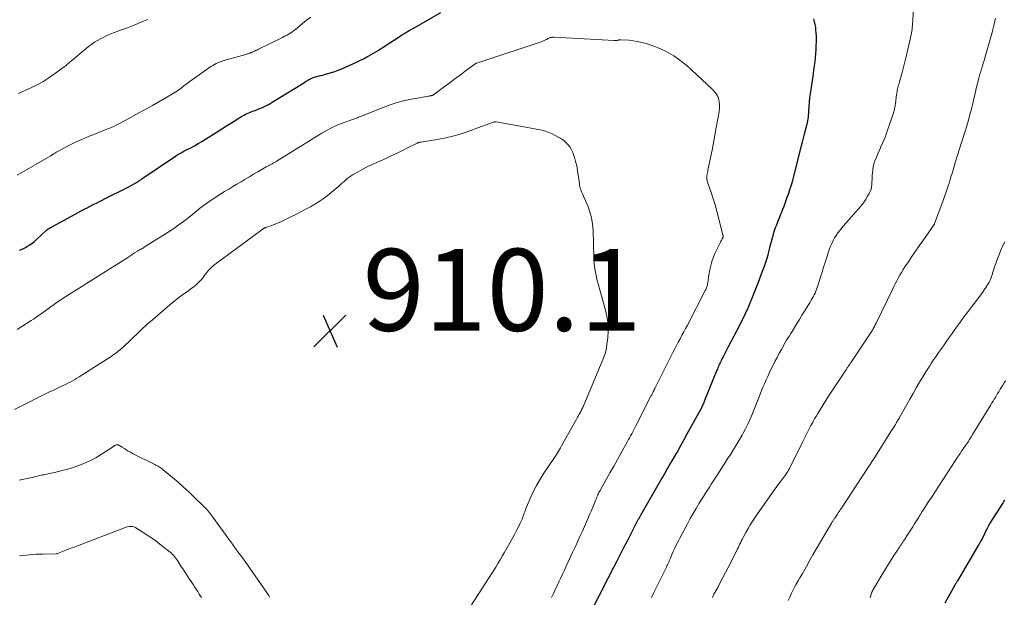
# Model space of a CAD drawing. Units: feet. Extents: x 1995000 to 2000029, y 565000 to 570000.
# Drawn here: x 1996047 to 1996288, y 566825 to 566966 of the extents above; entities that cross this region are included whole.
import ezdxf

# ---------------------------------------------------------------- set-up
doc = ezdxf.new("R2010")
doc.units = ezdxf.units.FT
doc.header["$LTSCALE"] = 100
doc.header["$MEASUREMENT"] = 0
for name, color, linetype, lineweight in [('CONTOUR INDEX', 32, 'Continuous', 25), ('CONTOUR INTERMEDIATE', 40, 'Continuous', 15), ('SPOT ELEVATION', 7, 'Continuous', 15)]:
    doc.layers.add(name, color=color, linetype=linetype, lineweight=lineweight)
doc.styles.add('slant', font='romans.shx', dxfattribs={"oblique": 14.999978})

# ---------------------------------------------------------------- blocks, each defined once
blk = doc.blocks.new('SPOT')
at = {"layer": 'SPOT ELEVATION', "lineweight": 25}
for p, q in [((-3.95, -3.95), (3.86, 3.85)), ((-1.67, 3.81), (1.74, -3.97))]:
    blk.add_line(p, q, dxfattribs=at)

msp = doc.modelspace()

# ---------------------------------------------------------------- linework, layer by layer
at = {"layer": 'CONTOUR INDEX', "flags": 128}
for points, elevation in [([(1996047.4, 566909.91), (1996048.03, 566910.21), (1996048.66, 566910.53), (1996049.28, 566910.87), (1996049.88, 566911.24), (1996050.45, 566911.64), (1996051, 566912.07), (1996051.53, 566912.53), (1996053.95, 566914.79), (1996054.03, 566914.86), (1996054.1, 566914.93), (1996054.19, 566914.99), (1996054.27, 566915.06), (1996054.31, 566915.08), (1996054.37, 566915.13), (1996054.44, 566915.17), (1996054.51, 566915.21), (1996054.58, 566915.25), (1996054.65, 566915.29), (1996054.72, 566915.33), (1996054.8, 566915.37), (1996054.87, 566915.41), (1996060.93, 566918.74), (1996061.66, 566919.14), (1996062.4, 566919.53), (1996063.15, 566919.92), (1996063.89, 566920.3), (1996064.64, 566920.67), (1996065.39, 566921.05), (1996066.14, 566921.42), (1996066.88, 566921.8), (1996068.95, 566922.83), (1996069.78, 566923.24), (1996070.6, 566923.66), (1996071.43, 566924.07), (1996072.26, 566924.49), (1996072.76, 566924.75), (1996073.33, 566925.04), (1996073.9, 566925.34), (1996074.47, 566925.65), (1996075.04, 566925.95), (1996075.78, 566926.37), (1996075.97, 566926.48), (1996076.16, 566926.59), (1996076.35, 566926.7), (1996076.53, 566926.82), (1996076.71, 566926.94), (1996076.9, 566927.07), (1996077.08, 566927.19), (1996077.26, 566927.31), (1996085.48, 566932.9), (1996085.77, 566933.1), (1996086.07, 566933.29), (1996086.38, 566933.47), (1996086.69, 566933.64), (1996087, 566933.81), (1996087.31, 566933.98), (1996087.63, 566934.14), (1996087.94, 566934.31), (1996089.17, 566934.95), (1996090.09, 566935.44), (1996091.01, 566935.95), (1996091.91, 566936.49), (1996092.8, 566937.04), (1996095.66, 566938.85), (1996096.8, 566939.57), (1996097.95, 566940.29), (1996099.1, 566941.01), (1996100.25, 566941.72), (1996101.84, 566942.69), (1996102.21, 566942.9), (1996102.58, 566943.1), (1996102.96, 566943.28), (1996103.35, 566943.44), (1996103.74, 566943.59), (1996104.13, 566943.75), (1996104.52, 566943.91), (1996104.91, 566944.06), (1996105.83, 566944.43), (1996106.67, 566944.79), (1996107.5, 566945.18), (1996108.3, 566945.61), (1996109.09, 566946.06), (1996116.54, 566950.64), (1996116.83, 566950.82), (1996117.12, 566951), (1996117.4, 566951.18), (1996117.68, 566951.36), (1996117.82, 566951.45), (1996118.04, 566951.58), (1996118.26, 566951.71), (1996118.49, 566951.82), (1996118.72, 566951.93), (1996118.96, 566952.03), (1996119.2, 566952.12), (1996119.44, 566952.2), (1996119.69, 566952.26), (1996120.08, 566952.36), (1996120.53, 566952.47), (1996120.97, 566952.58), (1996121.42, 566952.69), (1996121.86, 566952.81), (1996122.7, 566953.03), (1996123.55, 566953.28), (1996124.39, 566953.55), (1996125.23, 566953.86), (1996126.05, 566954.2), (1996128.78, 566955.4), (1996129.64, 566955.79), (1996130.5, 566956.2), (1996131.34, 566956.63), (1996132.17, 566957.09), (1996132.67, 566957.37), (1996133.25, 566957.69), (1996133.82, 566958.03), (1996134.39, 566958.37), (1996134.95, 566958.71), (1996135.51, 566959.06), (1996136.07, 566959.42), (1996136.63, 566959.78), (1996137.18, 566960.14), (1996139.84, 566961.88), (1996140.1, 566962.05), (1996140.38, 566962.23), (1996140.65, 566962.4), (1996140.92, 566962.57), (1996141.19, 566962.74), (1996141.47, 566962.91), (1996141.74, 566963.07), (1996142.02, 566963.24), (1996142.08, 566963.27), (1996142.39, 566963.45), (1996142.7, 566963.63), (1996143.01, 566963.8), (1996143.32, 566963.98), (1996150.24, 566967.93)], 900), ([(1996241.29, 566966.38), (1996241.48, 566965.72), (1996241.63, 566965.04), (1996241.74, 566964.36), (1996241.81, 566963.66), (1996241.87, 566962.97), (1996241.9, 566962.28), (1996241.91, 566961.58), (1996241.91, 566960.89), (1996241.89, 566959.9), (1996241.85, 566958.9), (1996241.78, 566957.91), (1996241.69, 566956.91), (1996241.58, 566955.92), (1996241.45, 566954.93), (1996241.32, 566953.94), (1996241.17, 566952.96), (1996240.6, 566949.17), (1996240.45, 566948.12), (1996240.33, 566947.08), (1996240.23, 566946.03), (1996240.15, 566944.98), (1996240.08, 566943.78), (1996240.04, 566943.32), (1996240, 566942.87), (1996239.95, 566942.42), (1996239.89, 566941.96), (1996239.81, 566941.51), (1996239.73, 566941.06), (1996239.63, 566940.62), (1996239.52, 566940.18), (1996239.26, 566939.16), (1996239.02, 566938.21), (1996238.78, 566937.26), (1996238.54, 566936.31), (1996238.29, 566935.36), (1996236.43, 566928.03), (1996236.13, 566926.89), (1996235.8, 566925.76), (1996235.45, 566924.64), (1996235.08, 566923.52), (1996234.81, 566922.75), (1996234.56, 566922.03), (1996234.29, 566921.3), (1996234.01, 566920.59), (1996233.73, 566919.87), (1996233.44, 566919.16), (1996233.15, 566918.44), (1996232.87, 566917.73), (1996232.58, 566917.01), (1996232.21, 566916.06), (1996231.93, 566915.34), (1996231.68, 566914.61), (1996231.45, 566913.87), (1996231.24, 566913.13), (1996231.04, 566912.39), (1996230.85, 566911.64), (1996230.66, 566910.89), (1996230.48, 566910.15), (1996230.25, 566909.22), (1996230.12, 566908.7), (1996229.98, 566908.19), (1996229.82, 566907.68), (1996229.66, 566907.17), (1996229.48, 566906.66), (1996229.3, 566906.16), (1996229.12, 566905.66), (1996228.93, 566905.16), (1996228.38, 566903.69), (1996227.91, 566902.46), (1996227.43, 566901.23), (1996226.94, 566900), (1996226.45, 566898.78), (1996225.38, 566896.14), (1996225.13, 566895.56), (1996224.88, 566894.97), (1996224.61, 566894.4), (1996224.34, 566893.82), (1996224.06, 566893.25), (1996223.77, 566892.69), (1996223.48, 566892.12), (1996223.19, 566891.56), (1996220.44, 566886.34), (1996220.1, 566885.7), (1996219.77, 566885.05), (1996219.44, 566884.4), (1996219.11, 566883.75), (1996218.77, 566883.05), (1996218.62, 566882.75), (1996218.47, 566882.45), (1996218.33, 566882.14), (1996218.19, 566881.83), (1996218.06, 566881.53), (1996217.93, 566881.22), (1996217.8, 566880.91), (1996217.67, 566880.59), (1996214.69, 566873.26), (1996214.59, 566873), (1996214.49, 566872.75), (1996214.38, 566872.49), (1996214.28, 566872.24), (1996214.14, 566871.88), (1996214.11, 566871.8), (1996214.07, 566871.73), (1996214.04, 566871.65), (1996214.01, 566871.58), (1996213.97, 566871.51), (1996213.94, 566871.44), (1996213.9, 566871.37), (1996213.86, 566871.3), (1996210.37, 566864.99), (1996209.62, 566863.65), (1996208.87, 566862.31), (1996208.11, 566860.97), (1996207.35, 566859.64), (1996206.45, 566858.09), (1996206.13, 566857.53), (1996205.81, 566856.98), (1996205.49, 566856.43), (1996205.18, 566855.88), (1996204.86, 566855.33), (1996204.54, 566854.77), (1996204.22, 566854.22), (1996203.91, 566853.67), (1996199.11, 566845.3), (1996199.06, 566845.21), (1996199.01, 566845.12), (1996198.96, 566845.04), (1996198.91, 566844.95), (1996198.86, 566844.86), (1996198.81, 566844.77), (1996198.76, 566844.69), (1996198.71, 566844.6), (1996198.68, 566844.53), (1996198.61, 566844.41), (1996198.55, 566844.29), (1996198.48, 566844.17), (1996198.42, 566844.05), (1996196.59, 566840.51), (1996195.75, 566838.89), (1996194.91, 566837.26), (1996194.07, 566835.64), (1996193.24, 566834.02), (1996191.63, 566830.91), (1996191.59, 566830.84), (1996191.56, 566830.77), (1996191.53, 566830.71), (1996191.5, 566830.64), (1996191.46, 566830.57), (1996191.43, 566830.51), (1996191.4, 566830.44), (1996191.37, 566830.37), (1996191.33, 566830.29), (1996191.29, 566830.23), (1996191.26, 566830.17), (1996191.23, 566830.1), (1996191.2, 566830.04), (1996191.16, 566829.98), (1996191.13, 566829.92), (1996191.1, 566829.85), (1996191.06, 566829.79), (1996186.82, 566821.43)], 900), ([(1996287.97, 566848.9), (1996287.61, 566848.33), (1996284.36, 566843.26), (1996284.32, 566843.19), (1996284.28, 566843.13), (1996284.24, 566843.06), (1996284.2, 566843), (1996284.16, 566842.93), (1996284.13, 566842.87), (1996284.09, 566842.8), (1996284.06, 566842.73), (1996283.99, 566842.59), (1996283.92, 566842.45), (1996283.85, 566842.31), (1996283.78, 566842.17), (1996283.71, 566842.03), (1996282.45, 566839.46), (1996282.34, 566839.24), (1996282.23, 566839.03), (1996282.12, 566838.82), (1996282.01, 566838.61), (1996281.89, 566838.4), (1996281.77, 566838.19), (1996281.65, 566837.98), (1996281.53, 566837.78), (1996276.44, 566829.23), (1996276.38, 566829.12), (1996276.18, 566828.76), (1996276.09, 566828.6), (1996276, 566828.44), (1996275.91, 566828.28), (1996275.82, 566828.12), (1996273.33, 566823.75)], 880)]:
    msp.add_lwpolyline(points, dxfattribs=dict(at, elevation=elevation))
at = {"layer": 'CONTOUR INTERMEDIATE', "flags": 128}
for points, elevation in [([(1996265.7, 566968.91), (1996265.55, 566966.16), (1996265.46, 566965.06), (1996265.35, 566963.98), (1996265.18, 566962.89), (1996264.98, 566961.82), (1996264.75, 566960.74), (1996264.51, 566959.67), (1996264.26, 566958.6), (1996264, 566957.54), (1996262.94, 566953.28), (1996262.8, 566952.72), (1996262.65, 566952.16), (1996262.49, 566951.61), (1996262.32, 566951.06), (1996262.18, 566950.61), (1996262.08, 566950.28), (1996261.99, 566949.95), (1996261.9, 566949.62), (1996261.82, 566949.29), (1996261.74, 566948.96), (1996261.68, 566948.62), (1996261.62, 566948.29), (1996261.57, 566947.95), (1996261.28, 566945.63), (1996261.24, 566945.36), (1996261.2, 566945.09), (1996261.15, 566944.82), (1996261.1, 566944.55), (1996261.05, 566944.28), (1996260.98, 566944.01), (1996260.91, 566943.74), (1996260.82, 566943.48), (1996259.2, 566938.7), (1996258.87, 566937.8), (1996258.53, 566936.91), (1996258.15, 566936.03), (1996257.75, 566935.16), (1996257.65, 566934.95), (1996257.3, 566934.19), (1996256.96, 566933.42), (1996256.64, 566932.64), (1996256.33, 566931.86), (1996256.29, 566931.75), (1996256.05, 566931.01), (1996255.86, 566930.26), (1996255.74, 566929.5), (1996255.67, 566928.72), (1996255.65, 566928.34), (1996255.62, 566927.75), (1996255.59, 566927.16), (1996255.56, 566926.57), (1996255.52, 566925.97), (1996255.45, 566925.39), (1996255.33, 566924.83), (1996255.13, 566924.29), (1996254.88, 566923.76), (1996254.5, 566923.09), (1996254, 566922.25), (1996253.46, 566921.45), (1996252.86, 566920.68), (1996252.23, 566919.94), (1996250.45, 566917.99), (1996249.81, 566917.27), (1996249.18, 566916.55), (1996248.56, 566915.81), (1996247.96, 566915.07), (1996247.68, 566914.72), (1996247.24, 566914.13), (1996246.82, 566913.53), (1996246.44, 566912.9), (1996246.08, 566912.25), (1996245.76, 566911.59), (1996245.47, 566910.91), (1996245.2, 566910.23), (1996244.96, 566909.53), (1996244.14, 566906.95), (1996243.76, 566905.77), (1996243.39, 566904.59), (1996243.01, 566903.42), (1996242.63, 566902.24), (1996242.18, 566900.83), (1996242.02, 566900.36), (1996241.85, 566899.9), (1996241.66, 566899.45), (1996241.45, 566899), (1996241.23, 566898.56), (1996240.99, 566898.12), (1996240.75, 566897.69), (1996240.49, 566897.27), (1996239.08, 566895.02), (1996238.46, 566894.02), (1996237.84, 566893.02), (1996237.22, 566892.02), (1996236.61, 566891.02), (1996236.05, 566890.09), (1996235.72, 566889.55), (1996235.39, 566889.01), (1996235.05, 566888.46), (1996234.72, 566887.92), (1996234.4, 566887.37), (1996234.07, 566886.82), (1996233.76, 566886.27), (1996233.45, 566885.71), (1996232.93, 566884.78), (1996232.38, 566883.75), (1996231.84, 566882.71), (1996231.32, 566881.66), (1996230.81, 566880.61), (1996230.1, 566879.08), (1996229.73, 566878.27), (1996229.37, 566877.46), (1996229.02, 566876.63), (1996228.69, 566875.81), (1996228.36, 566874.98), (1996228.03, 566874.15), (1996227.7, 566873.32), (1996227.36, 566872.5), (1996226.22, 566869.66), (1996225.74, 566868.54), (1996225.23, 566867.42), (1996224.69, 566866.33), (1996224.11, 566865.25), (1996223.85, 566864.77), (1996223.38, 566863.95), (1996222.9, 566863.13), (1996222.41, 566862.32), (1996221.91, 566861.51), (1996221.41, 566860.71), (1996220.9, 566859.91), (1996220.39, 566859.11), (1996219.88, 566858.31), (1996217.76, 566854.99), (1996217.28, 566854.25), (1996216.81, 566853.51), (1996216.33, 566852.77), (1996215.85, 566852.04), (1996215.38, 566851.3), (1996214.9, 566850.56), (1996214.44, 566849.82), (1996213.97, 566849.08), (1996213.38, 566848.12), (1996212.63, 566846.89), (1996211.9, 566845.65), (1996211.2, 566844.39), (1996210.51, 566843.13), (1996208.64, 566839.64), (1996208.2, 566838.78), (1996207.77, 566837.92), (1996207.36, 566837.04), (1996206.96, 566836.16), (1996206.46, 566835.01), (1996206.32, 566834.69), (1996206.19, 566834.38), (1996206.05, 566834.07), (1996205.92, 566833.75), (1996205.78, 566833.44), (1996205.64, 566833.13), (1996205.5, 566832.82), (1996205.35, 566832.52), (1996202.88, 566827.49), (1996202.29, 566826.32), (1996201.69, 566825.15)], 896), ([(1996046.81, 566928.27), (1996054.99, 566932.99), (1996055.07, 566933.03), (1996055.15, 566933.08), (1996055.22, 566933.13), (1996055.3, 566933.18), (1996055.34, 566933.21), (1996055.39, 566933.24), (1996055.45, 566933.28), (1996055.5, 566933.32), (1996055.56, 566933.36), (1996055.61, 566933.4), (1996055.67, 566933.43), (1996055.72, 566933.47), (1996055.78, 566933.5), (1996056, 566933.63), (1996056.17, 566933.73), (1996056.34, 566933.83), (1996056.51, 566933.92), (1996056.68, 566934.02), (1996058.5, 566935), (1996059.59, 566935.56), (1996060.69, 566936.11), (1996061.8, 566936.62), (1996062.92, 566937.11), (1996063.29, 566937.26), (1996064.4, 566937.73), (1996065.51, 566938.18), (1996066.62, 566938.63), (1996067.74, 566939.07), (1996068.86, 566939.51), (1996069.42, 566939.74), (1996069.97, 566939.98), (1996070.51, 566940.23), (1996071.05, 566940.49), (1996071.59, 566940.76), (1996072.12, 566941.04), (1996072.65, 566941.32), (1996073.18, 566941.6), (1996076.67, 566943.51), (1996078.24, 566944.37), (1996079.81, 566945.24), (1996081.36, 566946.12), (1996082.92, 566947.01), (1996084.34, 566947.83), (1996085.17, 566948.34), (1996085.98, 566948.86), (1996086.76, 566949.43), (1996087.53, 566950.02), (1996088.3, 566950.61), (1996089.06, 566951.2), (1996089.85, 566951.77), (1996090.64, 566952.34), (1996094.12, 566954.76), (1996094.54, 566955.04), (1996094.98, 566955.29), (1996095.43, 566955.51), (1996095.9, 566955.72), (1996096.37, 566955.9), (1996096.85, 566956.07), (1996097.33, 566956.22), (1996097.82, 566956.37), (1996102.67, 566957.73), (1996102.85, 566957.78), (1996103.02, 566957.84), (1996103.2, 566957.9), (1996103.37, 566957.96), (1996103.58, 566958.03), (1996103.65, 566958.05), (1996103.72, 566958.08), (1996103.79, 566958.11), (1996103.87, 566958.13), (1996103.94, 566958.16), (1996104.01, 566958.19), (1996104.08, 566958.22), (1996104.15, 566958.25), (1996104.53, 566958.42), (1996104.78, 566958.54), (1996105.04, 566958.66), (1996105.3, 566958.78), (1996105.55, 566958.91), (1996111.56, 566961.87), (1996111.8, 566961.99), (1996112.03, 566962.1), (1996112.27, 566962.22), (1996112.5, 566962.33), (1996112.73, 566962.45), (1996112.96, 566962.57), (1996113.18, 566962.7), (1996113.4, 566962.84), (1996113.75, 566963.08), (1996114.14, 566963.34), (1996114.52, 566963.62), (1996114.89, 566963.91), (1996115.25, 566964.21), (1996116.49, 566965.26), (1996117.49, 566966.06), (1996118.52, 566966.82)], 896), ([(1996047.09, 566948.15), (1996047.47, 566948.32), (1996049.93, 566949.45), (1996051.49, 566950.22), (1996053.02, 566951.05), (1996054.49, 566951.98), (1996055.93, 566952.97), (1996058.29, 566954.7), (1996058.52, 566954.87), (1996058.74, 566955.05), (1996058.96, 566955.23), (1996059.18, 566955.42), (1996059.39, 566955.61), (1996059.61, 566955.79), (1996059.83, 566955.98), (1996060.05, 566956.16), (1996064.25, 566959.63), (1996064.94, 566960.17), (1996065.65, 566960.67), (1996066.38, 566961.13), (1996067.14, 566961.56), (1996067.92, 566961.95), (1996068.71, 566962.32), (1996069.51, 566962.66), (1996070.32, 566962.98), (1996072.04, 566963.61), (1996073.72, 566964.24), (1996075.38, 566964.89), (1996077.03, 566965.57), (1996078.68, 566966.28)], 892), ([(1996285.71, 566966.61), (1996285.58, 566965.9), (1996285.43, 566965.19), (1996285.27, 566964.49), (1996285.1, 566963.79), (1996284.91, 566963.09), (1996284.53, 566961.72), (1996284.21, 566960.58), (1996283.88, 566959.44), (1996283.55, 566958.3), (1996283.21, 566957.16), (1996282.93, 566956.22), (1996282.73, 566955.56), (1996282.53, 566954.89), (1996282.33, 566954.23), (1996282.13, 566953.56), (1996281.94, 566952.9), (1996281.75, 566952.23), (1996281.57, 566951.56), (1996281.39, 566950.89), (1996281.32, 566950.65), (1996281.18, 566950.07), (1996281.04, 566949.5), (1996280.91, 566948.92), (1996280.78, 566948.34), (1996280.66, 566947.76), (1996280.53, 566947.19), (1996280.4, 566946.61), (1996280.26, 566946.03), (1996279.85, 566944.42), (1996279.49, 566943.05), (1996279.12, 566941.68), (1996278.72, 566940.31), (1996278.3, 566938.95), (1996276.78, 566934.17), (1996276.51, 566933.29), (1996276.24, 566932.42), (1996275.98, 566931.54), (1996275.72, 566930.67), (1996275.46, 566929.79), (1996275.2, 566928.91), (1996274.94, 566928.04), (1996274.67, 566927.16), (1996274.48, 566926.54), (1996274.1, 566925.35), (1996273.71, 566924.17), (1996273.3, 566923), (1996272.88, 566921.83), (1996270.87, 566916.46), (1996270.84, 566916.39), (1996270.81, 566916.31), (1996270.78, 566916.24), (1996270.74, 566916.17), (1996270.7, 566916.1), (1996270.66, 566916.04), (1996270.62, 566915.97), (1996270.57, 566915.91), (1996267.96, 566912.24), (1996267.06, 566910.97), (1996266.18, 566909.69), (1996265.32, 566908.41), (1996264.46, 566907.11), (1996263.63, 566905.83), (1996263.21, 566905.17), (1996262.79, 566904.5), (1996262.39, 566903.81), (1996262, 566903.13), (1996261.62, 566902.43), (1996261.25, 566901.74), (1996260.89, 566901.03), (1996260.54, 566900.32), (1996256.64, 566892.3), (1996256.51, 566892.05), (1996256.39, 566891.81), (1996256.27, 566891.56), (1996256.15, 566891.31), (1996256.02, 566891.04), (1996255.96, 566890.93), (1996255.9, 566890.81), (1996255.84, 566890.7), (1996255.78, 566890.58), (1996255.71, 566890.47), (1996255.65, 566890.36), (1996255.58, 566890.25), (1996255.51, 566890.14), (1996250.48, 566882.59), (1996250.38, 566882.43), (1996250.28, 566882.28), (1996250.18, 566882.13), (1996250.07, 566881.97), (1996249.97, 566881.82), (1996249.87, 566881.67), (1996249.77, 566881.51), (1996249.67, 566881.36), (1996249.65, 566881.33), (1996249.54, 566881.16), (1996249.43, 566880.99), (1996249.32, 566880.82), (1996249.21, 566880.66), (1996244.97, 566874.25), (1996244.29, 566873.21), (1996243.63, 566872.17), (1996242.98, 566871.12), (1996242.34, 566870.06), (1996242.01, 566869.51), (1996241.55, 566868.72), (1996241.1, 566867.92), (1996240.67, 566867.11), (1996240.26, 566866.29), (1996239.86, 566865.47), (1996239.45, 566864.65), (1996239.04, 566863.83), (1996238.63, 566863.01), (1996235.59, 566856.97), (1996235.4, 566856.61), (1996235.2, 566856.24), (1996234.99, 566855.88), (1996234.77, 566855.53), (1996234.53, 566855.19), (1996234.3, 566854.84), (1996234.06, 566854.51), (1996233.81, 566854.17), (1996233.22, 566853.41), (1996232.68, 566852.7), (1996232.15, 566851.98), (1996231.63, 566851.26), (1996231.11, 566850.53), (1996227.07, 566844.75), (1996226.45, 566843.83), (1996225.85, 566842.9), (1996225.29, 566841.95), (1996224.75, 566840.98), (1996224.12, 566839.81), (1996223.91, 566839.41), (1996223.71, 566839.02), (1996223.51, 566838.62), (1996223.32, 566838.22), (1996223.13, 566837.82), (1996222.94, 566837.42), (1996222.74, 566837.02), (1996222.54, 566836.62), (1996220.44, 566832.47), (1996219.81, 566831.24), (1996219.18, 566830.01), (1996218.53, 566828.79), (1996217.88, 566827.58), (1996216.98, 566825.91), (1996216.78, 566825.53), (1996216.59, 566825.14)], 892), ([(1996046.78, 566890.52), (1996047.95, 566891.31), (1996050.19, 566892.72), (1996050.81, 566893.12), (1996051.42, 566893.53), (1996052.03, 566893.94), (1996052.64, 566894.36), (1996053.07, 566894.67), (1996053.46, 566894.94), (1996053.83, 566895.22), (1996054.21, 566895.5), (1996054.58, 566895.79), (1996054.96, 566896.07), (1996055.33, 566896.35), (1996055.72, 566896.62), (1996056.11, 566896.89), (1996058.89, 566898.74), (1996059.55, 566899.17), (1996060.2, 566899.6), (1996060.86, 566900.02), (1996061.53, 566900.43), (1996062.58, 566901.08), (1996062.72, 566901.17), (1996062.86, 566901.25), (1996063, 566901.34), (1996063.15, 566901.42), (1996063.29, 566901.51), (1996063.43, 566901.6), (1996063.57, 566901.68), (1996063.71, 566901.77), (1996073.57, 566907.98), (1996073.81, 566908.13), (1996074.05, 566908.29), (1996074.29, 566908.45), (1996074.52, 566908.62), (1996074.76, 566908.78), (1996074.99, 566908.94), (1996075.23, 566909.1), (1996075.47, 566909.26), (1996076.17, 566909.69), (1996076.4, 566909.83), (1996076.64, 566909.97), (1996076.88, 566910.11), (1996077.12, 566910.24), (1996077.37, 566910.37), (1996077.61, 566910.5), (1996077.84, 566910.65), (1996078.08, 566910.79), (1996084.29, 566914.76), (1996085.34, 566915.46), (1996086.38, 566916.17), (1996087.39, 566916.92), (1996088.39, 566917.69), (1996089.72, 566918.73), (1996090.05, 566918.99), (1996090.37, 566919.25), (1996090.69, 566919.52), (1996091.01, 566919.79), (1996091.34, 566920.06), (1996091.66, 566920.32), (1996092, 566920.57), (1996092.33, 566920.82), (1996093.33, 566921.54), (1996094.17, 566922.14), (1996095.03, 566922.72), (1996095.9, 566923.28), (1996096.77, 566923.83), (1996097.44, 566924.23), (1996098.45, 566924.84), (1996099.46, 566925.45), (1996100.48, 566926.05), (1996101.49, 566926.65), (1996102.51, 566927.25), (1996103.53, 566927.85), (1996104.55, 566928.45), (1996105.57, 566929.04), (1996107.64, 566930.25), (1996107.91, 566930.4), (1996108.18, 566930.55), (1996108.45, 566930.7), (1996108.72, 566930.84), (1996108.92, 566930.94), (1996109.1, 566931.04), (1996109.27, 566931.13), (1996109.45, 566931.22), (1996109.62, 566931.31), (1996109.8, 566931.4), (1996109.97, 566931.5), (1996110.14, 566931.6), (1996110.31, 566931.7), (1996113.08, 566933.46), (1996114.64, 566934.44), (1996116.2, 566935.42), (1996117.76, 566936.39), (1996119.32, 566937.35), (1996121.2, 566938.51), (1996122.47, 566939.23), (1996123.76, 566939.9), (1996125.1, 566940.49), (1996126.46, 566941.02), (1996128.73, 566941.83), (1996128.98, 566941.91), (1996129.22, 566942), (1996129.46, 566942.09), (1996129.7, 566942.18), (1996129.94, 566942.27), (1996130.18, 566942.36), (1996130.42, 566942.46), (1996130.66, 566942.55), (1996135.77, 566944.63), (1996137.66, 566945.32), (1996139.57, 566945.94), (1996141.51, 566946.44), (1996143.48, 566946.86), (1996147.31, 566947.55), (1996147.38, 566947.56), (1996147.44, 566947.57), (1996147.51, 566947.58), (1996147.58, 566947.58), (1996147.6, 566947.58), (1996147.66, 566947.59), (1996147.71, 566947.6), (1996147.76, 566947.6), (1996147.81, 566947.61), (1996147.86, 566947.62), (1996147.91, 566947.63), (1996147.96, 566947.65), (1996148.01, 566947.66), (1996148.06, 566947.67), (1996148.12, 566947.69), (1996148.17, 566947.71), (1996148.22, 566947.73), (1996148.28, 566947.76), (1996148.33, 566947.78), (1996148.38, 566947.81), (1996148.43, 566947.84), (1996148.48, 566947.87), (1996151.19, 566949.89), (1996152.45, 566950.82), (1996153.72, 566951.76), (1996154.98, 566952.69), (1996156.24, 566953.62), (1996158.68, 566955.43), (1996158.72, 566955.46), (1996158.77, 566955.49), (1996158.81, 566955.52), (1996158.85, 566955.54), (1996158.9, 566955.56), (1996158.95, 566955.58), (1996159, 566955.6), (1996159.04, 566955.62), (1996159.48, 566955.75), (1996159.75, 566955.83), (1996160.02, 566955.91), (1996160.29, 566955.99), (1996160.56, 566956.08), (1996174.53, 566960.73), (1996174.92, 566960.87), (1996175.31, 566961.02), (1996175.69, 566961.19), (1996176.07, 566961.37), (1996176.48, 566961.58), (1996176.65, 566961.66), (1996176.82, 566961.74), (1996177, 566961.81), (1996177.18, 566961.87), (1996177.36, 566961.92), (1996177.55, 566961.95), (1996177.74, 566961.97), (1996177.93, 566961.97), (1996192.62, 566961.11), (1996192.8, 566961.1), (1996192.98, 566961.11), (1996193.16, 566961.12), (1996193.33, 566961.15), (1996193.52, 566961.18), (1996193.6, 566961.19), (1996193.69, 566961.21), (1996193.77, 566961.24), (1996193.86, 566961.26), (1996193.94, 566961.29), (1996194.03, 566961.3), (1996194.12, 566961.31), (1996194.2, 566961.31), (1996196.19, 566961.18), (1996197.26, 566961.07), (1996198.33, 566960.9), (1996199.38, 566960.65), (1996200.41, 566960.35), (1996202.27, 566959.73), (1996203.55, 566959.24), (1996204.8, 566958.7), (1996206.01, 566958.06), (1996207.18, 566957.36), (1996208.31, 566956.59), (1996209.41, 566955.78), (1996210.47, 566954.9), (1996211.49, 566953.99), (1996216.51, 566949.26), (1996216.83, 566948.93), (1996217.14, 566948.59), (1996217.42, 566948.22), (1996217.68, 566947.85), (1996217.89, 566947.45), (1996218.07, 566947.03), (1996218.18, 566946.6), (1996218.25, 566946.15), (1996218.31, 566945.43), (1996218.32, 566944.99), (1996218.32, 566944.55), (1996218.28, 566944.12), (1996218.22, 566943.69), (1996218.14, 566943.26), (1996218.07, 566942.82), (1996217.99, 566942.39), (1996217.91, 566941.96), (1996217.55, 566939.88), (1996217.3, 566938.49), (1996217.04, 566937.11), (1996216.77, 566935.72), (1996216.5, 566934.34), (1996215.5, 566929.44), (1996215.44, 566929.12), (1996215.38, 566928.8), (1996215.32, 566928.48), (1996215.27, 566928.17), (1996215.21, 566927.79), (1996215.2, 566927.66), (1996215.19, 566927.53), (1996215.2, 566927.4), (1996215.22, 566927.27), (1996215.25, 566927.14), (1996215.28, 566927.02), (1996215.31, 566926.89), (1996215.35, 566926.77), (1996216.28, 566924.01), (1996216.77, 566922.49), (1996217.23, 566920.98), (1996217.67, 566919.45), (1996218.07, 566917.92), (1996219.17, 566913.62), (1996219.18, 566913.55), (1996219.2, 566913.49), (1996219.2, 566913.42), (1996219.21, 566913.35), (1996219.21, 566913.21), (1996219.19, 566913.13), (1996218.98, 566912.72), (1996218.88, 566912.52), (1996218.78, 566912.32), (1996218.68, 566912.11), (1996218.58, 566911.91), (1996217.21, 566909.1), (1996216.84, 566908.25), (1996216.51, 566907.38), (1996216.26, 566906.48), (1996216.06, 566905.57), (1996215.68, 566903.39), (1996215.63, 566903.07), (1996215.58, 566902.74), (1996215.53, 566902.42), (1996215.49, 566902.09), (1996215.47, 566901.93), (1996215.43, 566901.69), (1996215.39, 566901.44), (1996215.32, 566901.2), (1996215.25, 566900.97), (1996215.16, 566900.74), (1996215.07, 566900.51), (1996214.96, 566900.28), (1996214.86, 566900.06), (1996210.48, 566891.64), (1996210.04, 566890.8), (1996209.6, 566889.97), (1996209.16, 566889.14), (1996208.71, 566888.31), (1996208.26, 566887.48), (1996207.82, 566886.64), (1996207.39, 566885.8), (1996206.96, 566884.96), (1996202.52, 566876.13), (1996202.47, 566876.03), (1996202.42, 566875.93), (1996202.37, 566875.83), (1996202.32, 566875.72), (1996202.27, 566875.62), (1996202.22, 566875.52), (1996202.17, 566875.41), (1996202.12, 566875.31), (1996202.04, 566875.15), (1996201.95, 566874.97), (1996201.85, 566874.79), (1996201.76, 566874.6), (1996201.67, 566874.42), (1996197.89, 566867.03), (1996197.64, 566866.54), (1996197.39, 566866.06), (1996197.13, 566865.58), (1996196.88, 566865.1), (1996196.62, 566864.62), (1996196.36, 566864.14), (1996196.1, 566863.66), (1996195.84, 566863.19), (1996194.3, 566860.44), (1996193.39, 566858.82), (1996192.49, 566857.2), (1996191.58, 566855.59), (1996190.67, 566853.97), (1996189.15, 566851.26), (1996189.01, 566850.99), (1996188.87, 566850.73), (1996188.74, 566850.46), (1996188.61, 566850.19), (1996188.49, 566849.92), (1996188.37, 566849.64), (1996188.25, 566849.37), (1996188.14, 566849.09), (1996187.71, 566847.99), (1996187.38, 566847.16), (1996187.04, 566846.34), (1996186.69, 566845.52), (1996186.33, 566844.7), (1996184.84, 566841.36), (1996184.25, 566840.05), (1996183.66, 566838.75), (1996183.07, 566837.45), (1996182.46, 566836.15), (1996180.89, 566832.77), (1996180.44, 566831.81), (1996179.99, 566830.86), (1996179.55, 566829.91), (1996179.1, 566828.95), (1996178.65, 566828), (1996178.2, 566827.05), (1996177.75, 566826.1), (1996177.3, 566825.14)], 904), ([(1996046.12, 566871.01), (1996054.67, 566875.3), (1996055.32, 566875.62), (1996055.97, 566875.94), (1996056.62, 566876.24), (1996057.27, 566876.54), (1996057.43, 566876.61), (1996058.01, 566876.88), (1996058.58, 566877.15), (1996059.15, 566877.43), (1996059.72, 566877.72), (1996060.29, 566878.01), (1996060.84, 566878.32), (1996061.39, 566878.65), (1996061.93, 566878.98), (1996069.76, 566884), (1996070.13, 566884.25), (1996070.5, 566884.5), (1996070.86, 566884.76), (1996071.22, 566885.03), (1996071.56, 566885.31), (1996071.91, 566885.59), (1996072.24, 566885.89), (1996072.57, 566886.19), (1996074.71, 566888.22), (1996075.28, 566888.75), (1996075.84, 566889.29), (1996076.4, 566889.82), (1996076.95, 566890.35), (1996077.52, 566890.88), (1996078.09, 566891.41), (1996078.66, 566891.92), (1996079.25, 566892.42), (1996084.67, 566897.03), (1996085.42, 566897.65), (1996086.19, 566898.25), (1996086.96, 566898.83), (1996087.75, 566899.4), (1996088.14, 566899.67), (1996088.74, 566900.1), (1996089.32, 566900.54), (1996089.9, 566901), (1996090.47, 566901.48), (1996091.01, 566901.97), (1996091.53, 566902.49), (1996092.02, 566903.04), (1996092.48, 566903.62), (1996093.15, 566904.49), (1996093.39, 566904.8), (1996093.64, 566905.1), (1996093.9, 566905.39), (1996094.18, 566905.67), (1996094.46, 566905.94), (1996094.75, 566906.2), (1996095.05, 566906.45), (1996095.36, 566906.69), (1996106.2, 566914.68), (1996106.27, 566914.73), (1996106.34, 566914.78), (1996106.41, 566914.83), (1996106.48, 566914.88), (1996106.55, 566914.93), (1996106.63, 566914.98), (1996106.7, 566915.03), (1996106.77, 566915.07), (1996106.79, 566915.09), (1996106.88, 566915.14), (1996106.97, 566915.2), (1996107.05, 566915.25), (1996107.14, 566915.29), (1996107.23, 566915.34), (1996107.33, 566915.38), (1996107.42, 566915.42), (1996107.51, 566915.46), (1996109.36, 566916.15), (1996110.37, 566916.54), (1996111.38, 566916.96), (1996112.36, 566917.41), (1996113.34, 566917.88), (1996115.14, 566918.79), (1996116.24, 566919.36), (1996117.32, 566919.93), (1996118.4, 566920.53), (1996119.47, 566921.14), (1996120.52, 566921.78), (1996121.54, 566922.47), (1996122.52, 566923.2), (1996123.47, 566923.98), (1996125.25, 566925.5), (1996125.68, 566925.88), (1996126.12, 566926.26), (1996126.55, 566926.64), (1996126.98, 566927.03), (1996127.41, 566927.4), (1996127.87, 566927.75), (1996128.34, 566928.07), (1996128.83, 566928.37), (1996130.06, 566929.06), (1996131.18, 566929.67), (1996132.31, 566930.27), (1996133.46, 566930.83), (1996134.62, 566931.36), (1996136.98, 566932.42), (1996138.29, 566933.02), (1996139.58, 566933.62), (1996140.87, 566934.24), (1996142.15, 566934.88), (1996144.47, 566936.05), (1996144.59, 566936.1), (1996144.71, 566936.15), (1996144.84, 566936.2), (1996144.97, 566936.23), (1996145.11, 566936.26), (1996145.24, 566936.29), (1996145.36, 566936.31), (1996145.49, 566936.33), (1996149.41, 566936.96), (1996151.48, 566937.36), (1996153.53, 566937.84), (1996155.55, 566938.43), (1996157.54, 566939.11), (1996163.1, 566941.18), (1996163.19, 566941.21), (1996163.27, 566941.23), (1996163.36, 566941.25), (1996163.45, 566941.26), (1996163.54, 566941.26), (1996163.63, 566941.26), (1996163.71, 566941.25), (1996163.79, 566941.24), (1996170.54, 566940), (1996171.42, 566939.85), (1996172.3, 566939.69), (1996173.19, 566939.54), (1996174.07, 566939.39), (1996174.94, 566939.21), (1996175.79, 566938.97), (1996176.62, 566938.66), (1996177.44, 566938.3), (1996179.11, 566937.46), (1996179.73, 566937.11), (1996180.3, 566936.71), (1996180.82, 566936.25), (1996181.31, 566935.74), (1996181.74, 566935.18), (1996182.11, 566934.59), (1996182.42, 566933.96), (1996182.67, 566933.3), (1996182.9, 566932.58), (1996183.19, 566931.54), (1996183.46, 566930.48), (1996183.66, 566929.41), (1996183.83, 566928.34), (1996184.1, 566926.21), (1996184.12, 566926.06), (1996184.14, 566925.9), (1996184.17, 566925.74), (1996184.19, 566925.58), (1996184.22, 566925.43), (1996184.25, 566925.27), (1996184.3, 566925.12), (1996184.35, 566924.97), (1996184.57, 566924.41), (1996184.74, 566923.98), (1996184.92, 566923.55), (1996185.1, 566923.13), (1996185.28, 566922.7), (1996186.15, 566920.71), (1996186.68, 566919.27), (1996187.09, 566917.8), (1996187.33, 566916.3), (1996187.46, 566914.77), (1996187.62, 566908.33), (1996187.66, 566907.49), (1996187.72, 566906.66), (1996187.82, 566905.83), (1996187.94, 566905), (1996188.1, 566904.18), (1996188.27, 566903.36), (1996188.46, 566902.54), (1996188.67, 566901.73), (1996190.54, 566894.98), (1996190.89, 566893.38), (1996191.1, 566891.77), (1996191.13, 566890.15), (1996191.03, 566888.52), (1996190.84, 566886.95), (1996190.71, 566886.1), (1996190.53, 566885.27), (1996190.29, 566884.45), (1996190.01, 566883.64), (1996189.7, 566882.84), (1996189.38, 566882.04), (1996189.05, 566881.25), (1996188.72, 566880.45), (1996185.18, 566872.06), (1996185.08, 566871.82), (1996184.97, 566871.58), (1996184.85, 566871.33), (1996184.73, 566871.09), (1996184.61, 566870.86), (1996184.49, 566870.62), (1996184.36, 566870.38), (1996184.23, 566870.15), (1996184.09, 566869.9), (1996183.88, 566869.54), (1996183.68, 566869.19), (1996183.48, 566868.83), (1996183.28, 566868.47), (1996179.77, 566862.12), (1996179.53, 566861.7), (1996179.28, 566861.28), (1996179.03, 566860.86), (1996178.77, 566860.45), (1996178.51, 566860.05), (1996178.24, 566859.64), (1996177.98, 566859.24), (1996177.7, 566858.84), (1996175.45, 566855.52), (1996174.5, 566854.03), (1996173.62, 566852.5), (1996172.82, 566850.92), (1996172.1, 566849.3), (1996170.97, 566846.59), (1996170.86, 566846.3), (1996170.75, 566846.01), (1996170.64, 566845.72), (1996170.54, 566845.43), (1996170.44, 566845.14), (1996170.33, 566844.85), (1996170.22, 566844.56), (1996170.09, 566844.28), (1996169.54, 566843.08), (1996169.13, 566842.21), (1996168.7, 566841.34), (1996168.25, 566840.48), (1996167.79, 566839.63), (1996165.77, 566836.06), (1996165.27, 566835.18), (1996164.75, 566834.3), (1996164.21, 566833.43), (1996163.66, 566832.56), (1996157.58, 566823.13)], 908), ([(1996288.02, 566912), (1996287.31, 566910.56), (1996286.69, 566909.07), (1996286.08, 566907.41), (1996285.8, 566906.64), (1996285.53, 566905.86), (1996285.28, 566905.08), (1996285.04, 566904.3), (1996284.99, 566904.16), (1996284.75, 566903.46), (1996284.48, 566902.78), (1996284.15, 566902.11), (1996283.79, 566901.47), (1996283.4, 566900.84), (1996282.99, 566900.22), (1996282.57, 566899.61), (1996282.13, 566899.01), (1996280, 566896.23), (1996279.05, 566894.97), (1996278.1, 566893.7), (1996277.17, 566892.42), (1996276.24, 566891.14), (1996275.83, 566890.57), (1996275.12, 566889.57), (1996274.41, 566888.57), (1996273.7, 566887.56), (1996273, 566886.56), (1996272.57, 566885.95), (1996272.08, 566885.25), (1996271.59, 566884.54), (1996271.11, 566883.83), (1996270.62, 566883.13), (1996270.14, 566882.42), (1996269.67, 566881.7), (1996269.21, 566880.98), (1996268.75, 566880.25), (1996268, 566879.02), (1996267.18, 566877.66), (1996266.37, 566876.3), (1996265.59, 566874.93), (1996264.81, 566873.56), (1996262.33, 566869.08), (1996262.29, 566869.01), (1996262.25, 566868.94), (1996262.21, 566868.87), (1996262.17, 566868.8), (1996262.13, 566868.73), (1996262.08, 566868.65), (1996262.04, 566868.58), (1996262, 566868.51), (1996261.57, 566867.82), (1996261.31, 566867.4), (1996261.05, 566866.98), (1996260.79, 566866.56), (1996260.53, 566866.14), (1996256.68, 566860.06), (1996256.16, 566859.23), (1996255.63, 566858.4), (1996255.09, 566857.58), (1996254.55, 566856.76), (1996248.09, 566846.97), (1996247.9, 566846.69), (1996247.71, 566846.4), (1996247.52, 566846.11), (1996247.33, 566845.83), (1996247.3, 566845.77), (1996247.13, 566845.51), (1996246.96, 566845.25), (1996246.79, 566844.99), (1996246.62, 566844.73), (1996246.48, 566844.53), (1996246.38, 566844.37), (1996246.28, 566844.22), (1996246.18, 566844.06), (1996246.08, 566843.9), (1996245.98, 566843.75), (1996245.88, 566843.59), (1996245.78, 566843.43), (1996245.69, 566843.27), (1996241.14, 566835.52), (1996240.81, 566834.96), (1996240.49, 566834.39), (1996240.17, 566833.82), (1996239.87, 566833.24), (1996239.56, 566832.67), (1996239.24, 566832.1), (1996238.92, 566831.53), (1996238.59, 566830.97), (1996237.98, 566829.94), (1996237.53, 566829.17), (1996237.09, 566828.39), (1996236.67, 566827.61), (1996236.26, 566826.82), (1996235.86, 566826.02), (1996235.48, 566825.22), (1996235.11, 566824.41)], 888), ([(1996288.16, 566878.05), (1996287.84, 566877.53), (1996287.52, 566877), (1996287.2, 566876.48), (1996286.88, 566875.95), (1996286.79, 566875.81), (1996286.52, 566875.36), (1996286.24, 566874.9), (1996285.97, 566874.44), (1996285.7, 566873.99), (1996285.42, 566873.53), (1996285.15, 566873.07), (1996284.87, 566872.62), (1996284.59, 566872.16), (1996280.14, 566864.92), (1996279.77, 566864.33), (1996279.4, 566863.74), (1996279.02, 566863.15), (1996278.64, 566862.57), (1996278.25, 566861.99), (1996277.86, 566861.41), (1996277.47, 566860.83), (1996277.08, 566860.25), (1996276.95, 566860.06), (1996276.49, 566859.39), (1996276.04, 566858.71), (1996275.59, 566858.03), (1996275.15, 566857.35), (1996270.9, 566850.81), (1996270.41, 566850.05), (1996269.91, 566849.29), (1996269.41, 566848.53), (1996268.92, 566847.77), (1996268.08, 566846.48), (1996268, 566846.37), (1996267.93, 566846.25), (1996267.85, 566846.13), (1996267.78, 566846.01), (1996267.65, 566845.8), (1996267.6, 566845.7), (1996267.26, 566845.14), (1996267.09, 566844.88), (1996266.93, 566844.61), (1996266.76, 566844.35), (1996266.59, 566844.08), (1996265.98, 566843.12), (1996265.51, 566842.38), (1996265.03, 566841.64), (1996264.55, 566840.9), (1996264.08, 566840.15), (1996263.49, 566839.24), (1996263.29, 566838.93), (1996263.09, 566838.62), (1996262.89, 566838.31), (1996262.68, 566838.01), (1996262.48, 566837.7), (1996262.27, 566837.39), (1996262.07, 566837.09), (1996261.87, 566836.78), (1996260.92, 566835.35), (1996260.25, 566834.32), (1996259.59, 566833.28), (1996258.95, 566832.24), (1996258.32, 566831.18), (1996255.79, 566826.93), (1996255.66, 566826.68), (1996255.53, 566826.42), (1996255.42, 566826.16), (1996255.33, 566825.88), (1996255.25, 566825.61), (1996255.18, 566825.33), (1996255.12, 566825.05)], 884), ([(1996047.24, 566853.76), (1996048.04, 566853.93), (1996048.84, 566854.11), (1996049.64, 566854.29), (1996050.44, 566854.46), (1996051.38, 566854.68), (1996051.71, 566854.75), (1996052.03, 566854.82), (1996052.35, 566854.89), (1996052.68, 566854.97), (1996053, 566855.04), (1996053.32, 566855.11), (1996053.65, 566855.18), (1996053.97, 566855.25), (1996055.9, 566855.67), (1996057.18, 566855.97), (1996058.45, 566856.29), (1996059.72, 566856.66), (1996060.97, 566857.06), (1996061.57, 566857.26), (1996063.09, 566857.84), (1996064.57, 566858.49), (1996066, 566859.25), (1996067.4, 566860.08), (1996070.05, 566861.82), (1996070.13, 566861.87), (1996070.2, 566861.92), (1996070.27, 566861.97), (1996070.34, 566862.03), (1996070.4, 566862.09), (1996070.48, 566862.14), (1996070.55, 566862.19), (1996070.63, 566862.24), (1996070.79, 566862.33), (1996070.96, 566862.39), (1996071.12, 566862.43), (1996071.29, 566862.41), (1996071.46, 566862.37), (1996071.57, 566862.32), (1996071.79, 566862.22), (1996072, 566862.11), (1996072.21, 566861.99), (1996072.42, 566861.86), (1996072.97, 566861.48), (1996073.45, 566861.17), (1996073.94, 566860.86), (1996074.45, 566860.58), (1996074.96, 566860.31), (1996080.42, 566857.57), (1996080.69, 566857.43), (1996080.95, 566857.29), (1996081.2, 566857.15), (1996081.46, 566857), (1996081.71, 566856.84), (1996081.95, 566856.67), (1996082.19, 566856.5), (1996082.42, 566856.32), (1996084.73, 566854.41), (1996086.1, 566853.26), (1996087.44, 566852.08), (1996088.76, 566850.86), (1996090.05, 566849.62), (1996092.33, 566847.39), (1996092.64, 566847.08), (1996092.95, 566846.76), (1996093.24, 566846.43), (1996093.52, 566846.1), (1996093.8, 566845.76), (1996094.07, 566845.41), (1996094.34, 566845.06), (1996094.6, 566844.71), (1996097.8, 566840.27), (1996098.38, 566839.47), (1996098.96, 566838.68), (1996099.54, 566837.88), (1996100.13, 566837.09), (1996100.72, 566836.29), (1996101.3, 566835.5), (1996101.88, 566834.69), (1996102.45, 566833.89), (1996107.54, 566826.65), (1996107.89, 566826.15), (1996108.22, 566825.64), (1996108.54, 566825.13)], 912), ([(1996047.38, 566835.28), (1996048.2, 566835.38), (1996049.01, 566835.47), (1996049.83, 566835.55), (1996050.64, 566835.62), (1996051.46, 566835.67), (1996052.28, 566835.71), (1996053.1, 566835.73), (1996056.36, 566835.8), (1996056.39, 566835.8), (1996056.41, 566835.8), (1996056.44, 566835.81), (1996056.46, 566835.81), (1996056.56, 566835.83), (1996056.58, 566835.84), (1996056.61, 566835.84), (1996056.63, 566835.85), (1996056.65, 566835.86), (1996058.24, 566836.49), (1996059.05, 566836.81), (1996059.87, 566837.13), (1996060.69, 566837.45), (1996061.51, 566837.76), (1996072.99, 566842.17), (1996073.37, 566842.29), (1996073.76, 566842.39), (1996074.16, 566842.44), (1996074.56, 566842.46), (1996074.95, 566842.42), (1996075.34, 566842.34), (1996075.7, 566842.2), (1996076.05, 566842.01), (1996077.5, 566841.08), (1996078.56, 566840.38), (1996079.6, 566839.66), (1996080.63, 566838.92), (1996081.64, 566838.16), (1996083.78, 566836.52), (1996084.09, 566836.27), (1996084.39, 566836), (1996084.68, 566835.73), (1996084.96, 566835.44), (1996085.22, 566835.14), (1996085.47, 566834.83), (1996085.7, 566834.5), (1996085.92, 566834.17), (1996086.8, 566832.8), (1996087.41, 566831.85), (1996088.03, 566830.9), (1996088.65, 566829.96), (1996089.27, 566829.02), (1996089.74, 566828.31), (1996090.13, 566827.72), (1996090.51, 566827.14), (1996090.89, 566826.55), (1996091.27, 566825.95), (1996091.56, 566825.49), (1996091.78, 566825.13)], 916)]:
    msp.add_lwpolyline(points, dxfattribs=dict(at, elevation=elevation))

# ---------------------------------------------------------------- block references
at = {"layer": 'SPOT ELEVATION'}
msp.add_blockref('SPOT', (1996123.17, 566890.24, 910.1), dxfattribs=at)

# ---------------------------------------------------------------- texts
at = {"layer": 'SPOT ELEVATION', "style": 'slant', "oblique": 15}
msp.add_text('910.1', height=20, dxfattribs=at).set_placement((1996131.17, 566890.24, 910.1))

doc.saveas('drawing.dxf')
